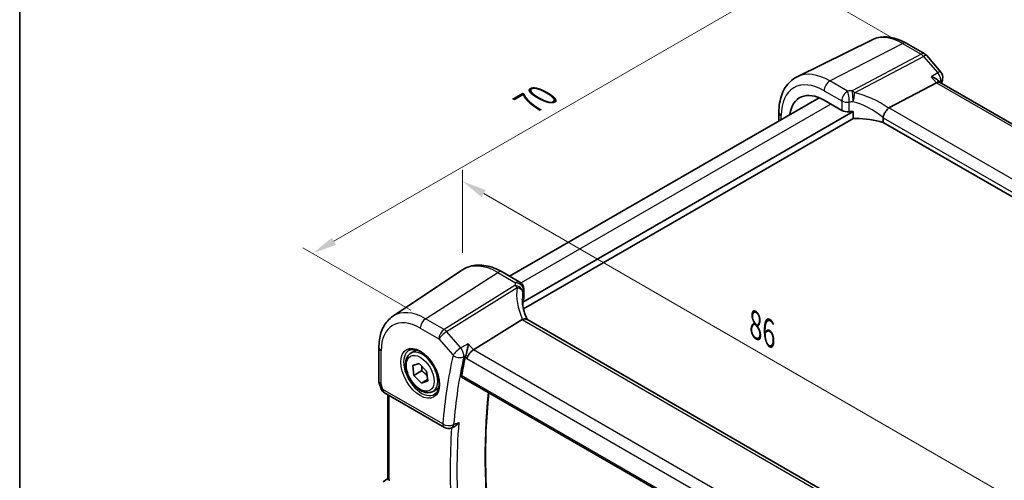
# Model space of a CAD drawing. Units: millimetres. Extents: x 14 to 2400, y 8 to 570.
# Drawn here: x 14 to 114, y 147 to 194 of the extents above; entities that cross this region are included whole.
import ezdxf

# ---------------------------------------------------------------- set-up
doc = ezdxf.new("R2010")
doc.units = ezdxf.units.MM
doc.layers.get('Defpoints').update_dxf_attribs({"lineweight": 25})
for name, color, linetype, lineweight in [('Border (ISO)', 7, 'Continuous', 35), ('Dimension (ISO)', 7, 'Continuous', 18), ('Visible (ISO)', 7, 'Continuous', 35), ('Visible Narrow (ISO)', 7, 'Continuous', 25)]:
    doc.layers.add(name, color=color, linetype=linetype, lineweight=lineweight)
doc.styles.add('Note Text (TK)', font='txt')
doc.dimstyles.new('Default - Method 1b (TK)', dxfattribs={"dimtxt": 2.5, "dimasz": 2.5, "dimexe": 1, "dimexo": 1.5, "dimgap": 1, "dimtad": 1, "dimtoh": 1, "dimrnd": 1e-08, "dimdsep": 46, "dimtxsty": 'Note Text (TK)', "dimcen": 0.09, "dimdle": 5, "dimclrd": 100, "dimclre": 100, "dimclrt": 7, "dimadec": 1, "dimazin": 1, "dimtfac": 1, "dimtmove": 0, "dimatfit": 3, "dimfxl": 1, "dimtolj": 1, "dimlwd": -1, "dimlwe": -1, "dimarcsym": 0})

# ---------------------------------------------------------------- blocks, each defined once
blk = doc.blocks.new('図面枠 tk図枠')
at = {"layer": 'Border (ISO)'}
blk.add_line((14.5, 289), (14.5, 8), dxfattribs=at)
blk = doc.blocks.new('*D5')
at = {"layer": 'Defpoints', "color": 0}
for p in [(105.084, 190.748), (44.244, 169.957), (55.714, 163.335)]:
    blk.add_point(p, dxfattribs=at)
at = {"layer": 'Dimension (ISO)', "color": 100}
for p, q in [((103.584, 191.614), (91.669, 198.493)), ((90.504, 196.666), (46.409, 171.207)), ((54.214, 164.201), (43.244, 170.535))]:
    blk.add_line(p, q, dxfattribs=at)
for points in [[(90.296, 197.027), (90.712, 196.305), (92.669, 197.916)], [(46.2, 171.568), (46.617, 170.847), (44.244, 169.957)]]:
    blk.add_solid(points, dxfattribs=at)
at = {"layer": 'Dimension (ISO)', "color": 7, "insert": (65.779, 184.982), "char_height": 2.5, "attachment_point": 4, "rotation": 30, "style": 'Note Text (TK)'}
blk.add_mtext('\\A1;{\\Q-30.000;\\W0.816;\\H0.816x; \\fＭＳ Ｐゴシック|b0|i0;\\H2.4873;70}', dxfattribs=at)
blk = doc.blocks.new('*D7')
at = {"layer": 'Defpoints', "color": 0}
for p in [(59.464, 177.294), (59.464, 168.292), (118.898, 130.113)]:
    blk.add_point(p, dxfattribs=at)
at = {"layer": 'Dimension (ISO)', "color": 100}
for p, q in [((59.464, 170.024), (59.464, 178.449)), ((116.733, 144.23), (61.629, 176.044)), ((118.898, 131.845), (118.898, 144.134))]:
    blk.add_line(p, q, dxfattribs=at)
for points in [[(61.837, 176.405), (61.42, 175.684), (59.464, 177.294)], [(116.942, 144.591), (116.525, 143.869), (118.898, 142.98)]]:
    blk.add_solid(points, dxfattribs=at)
at = {"layer": 'Dimension (ISO)', "color": 7, "insert": (88.772, 162.964), "char_height": 2.5, "attachment_point": 4, "rotation": 330, "style": 'Note Text (TK)'}
blk.add_mtext('\\A1;{\\Q-30.000;\\W0.816;\\H0.816x; \\fＭＳ Ｐゴシック|b0|i0;\\H2.4873;86}', dxfattribs=at)

msp = doc.modelspace()

# ---------------------------------------------------------------- linework, layer by layer
at = {"layer": 'Visible (ISO)'}
for p, q in [((101.0552, 191.6756), (93.439, 187.9074)), ((104.51, 191.3168), (106.3996, 190.2258)), ((106.6043, 190.0567), (108.0443, 188.394)), ((102.7669, 184.7489), (107.5855, 187.3054)), ((107.9392, 187.3385), (107.7534, 187.5529)), ((150.5092, 162.7606), (107.917, 187.3513)), ((95.6711, 185.7884), (64.2514, 167.6483)), ((96.1904, 185.5331), (97.9827, 184.4983)), ((99.1234, 184.3876), (65.5951, 165.03)), ((91.6024, 184.3096), (91.6024, 183.4394)), ((99.1234, 183.8158), (99.1234, 184.3876)), ((99.2131, 183.7045), (65.6614, 164.3334)), ((102.1789, 183.7486), (102.1789, 183.275)), ((144.6491, 158.7549), (102.1789, 183.275)), ((52.3923, 163.5801), (59.4638, 168.2917)), ((63.4978, 168.0834), (65.2901, 167.0486)), ((65.6901, 166.3558), (65.6901, 165.3822)), ((65.5951, 165.03), (65.5951, 164.6706)), ((65.5138, 163.2408), (60.5744, 160.1635)), ((108.3044, 138.8413), (65.9867, 163.2735)), ((50.9756, 160.4087), (50.9756, 156.9611)), ((54.23, 159.8417), (54.7813, 160.16)), ((54.4187, 158.5756), (55.058, 158.793)), ((54.5389, 157.5736), (54.4187, 158.5756)), ((55.3167, 158.0227), (54.5389, 157.5736)), ((55.058, 158.793), (55.8175, 158.0084)), ((55.8175, 158.0084), (55.9377, 157.0065)), ((55.2984, 156.7891), (54.5389, 157.5736)), ((55.9207, 157.1484), (55.2984, 156.7891)), ((55.9377, 157.0065), (55.2984, 156.7891)), ((59.4413, 157.3736), (102.8616, 132.3049)), ((51.0063, 156.7788), (51.199, 156.2226)), ((56.48, 155.9445), (57.0313, 156.2629)), ((51.5549, 155.7916), (57.6335, 152.2821)), ((51.8858, 147.0592), (51.8858, 155.6006)), ((58.3503, 152.2403), (58.6055, 152.3504)), ((51.8858, 147.0901), (51.3986, 146.7504))]:
    msp.add_line(p, q, dxfattribs=at)
for centre, start, end in [((105.9996, 189.533), 40.893395, 60), ((107.4396, 187.8702), 347.428396, 40.893395), ((64.8901, 166.3558), 0, 60), ((51.9549, 156.4844), 199.106605, 240), ((58.0335, 152.975), 240, 293.327663)]:
    msp.add_arc(centre, 0.8, start, end, dxfattribs=at)
for centre, major_axis, ratio, start_param, end_param in [((107.4226, 186.713), (-0.5152, -0.6239), 0.4311662, 3.2140306, 3.9470689), ((96.1904, 181.4694), (-2.4885, 4.3101), 0.5773503, 5.4977871, 6.920475), ((98.5484, 184.7907), (0.7998, -0.0345), 0.5463791, 3.9505674, 4.9625867), ((99.8515, 181.6592), (-4.9986, 0.2157), 0.5463791, 4.8821158, 4.9625867), ((103.8705, 183.4252), (-1.1476, 1.2933), 0.3562985, 6.1969569, 6.2913677), ((99.8515, 180.9244), (-4.9986, 0.2157), 0.5463791, 4.251793, 4.8217339), ((70.5418, 164.7372), (4.9979, 0.2395), 0.6067281, 2.885902, 2.9663728), ((64.8901, 165.358), (-0.7997, -0.0383), 0.6067281, 2.885902, 3.1125231), ((66.6767, 161.9513), (-1.2047, 1.2571), 0.3799393, 6.1091765, 6.2035872), ((60.4707, 159.6053), (0.5152, 0.6239), 0.4311662, 0.910196, 2.4286324), ((107.5483, 119.3902), (-34.6492, 60.0141), 0.5773503, 0.563184, 0.6009394), ((52.0943, 146.2602), (0.3988, -0.6959), 0.5765957, 2.3605342, 2.4690604)]:
    msp.add_ellipse(centre, major_axis=major_axis, ratio=ratio, start_param=start_param, end_param=end_param, dxfattribs=at)
for points, knots in [([(104.51, 191.3168), (104.2821, 191.4483), (104.0508, 191.5622), (103.5841, 191.7504), (103.3486, 191.8248), (102.8763, 191.9291), (102.6394, 191.9591), (102.1692, 191.969), (101.9359, 191.9488), (101.4822, 191.8533), (101.262, 191.778), (101.0552, 191.6756)], [1.57079633, 1.57079633, 1.57079633, 1.57079633, 1.72046268, 1.72046268, 1.87012904, 1.87012904, 2.01979539, 2.01979539, 2.16946175, 2.16946175, 2.31912811, 2.31912811, 2.31912811, 2.31912811]), ([(91.6024, 184.3096), (91.6024, 184.6232), (91.6247, 184.9287), (91.717, 185.5169), (91.7869, 185.7998), (91.9779, 186.3355), (92.0991, 186.5885), (92.3953, 187.0534), (92.5705, 187.2652), (92.971, 187.6323), (93.1962, 187.7872), (93.439, 187.9074)], [3.14159265, 3.14159265, 3.14159265, 3.14159265, 3.30608556, 3.30608556, 3.47057847, 3.47057847, 3.63507138, 3.63507138, 3.79956429, 3.79956429, 3.9640572, 3.9640572, 3.9640572, 3.9640572]), ([(107.0573, 187.9153), (107.059, 187.9149), (107.0608, 187.9144), (107.2258, 187.8731), (107.3806, 187.8146), (107.6069, 187.6874), (107.6912, 187.6244), (107.7526, 187.5539), (107.753, 187.5534), (107.7534, 187.5529)], [-0.130479097, -0.130479097, -0.130479097, -0.130479097, -0.129931734, -0.129931734, -0.078028239, -0.078028239, -0.039733822, -0.039733822, -0.039485514, -0.039485514, -0.039485514, -0.039485514]), ([(102.1797, 183.7653), (102.1865, 183.8345), (102.2073, 183.9155), (102.2775, 184.0965), (102.3224, 184.1868), (102.4255, 184.362), (102.4823, 184.4448), (102.6013, 184.596), (102.6621, 184.662), (102.7192, 184.7151)], [-0.12402005, -0.12402005, -0.12402005, -0.12402005, -0.09197589, -0.09197589, -0.06128908, -0.06128908, -0.03097657, -0.03097657, 0, 0, 0, 0]), ([(99.4232, 183.6627), (99.388, 183.6622), (99.35, 183.665), (99.2772, 183.6789), (99.2424, 183.69), (99.1898, 183.7161), (99.1666, 183.7317), (99.1418, 183.7602), (99.135, 183.7706), (99.1258, 183.7924), (99.1234, 183.804), (99.1234, 183.8158)], [0.036609953, 0.036609953, 0.036609953, 0.036609953, 0.047213589, 0.047213589, 0.057897423, 0.057897423, 0.066583185, 0.066583185, 0.070926066, 0.070926066, 0.075268947, 0.075268947, 0.075268947, 0.075268947]), ([(63.4978, 168.0834), (63.2262, 168.2402), (62.9505, 168.3736), (62.395, 168.5879), (62.1151, 168.6687), (61.5556, 168.7712), (61.2759, 168.7927), (60.7252, 168.7686), (60.4542, 168.7228), (59.936, 168.5596), (59.6892, 168.442), (59.4638, 168.2917)], [4.71238898, 4.71238898, 4.71238898, 4.71238898, 4.87688189, 4.87688189, 5.0413748, 5.0413748, 5.20586771, 5.20586771, 5.37036062, 5.37036062, 5.53485353, 5.53485353, 5.53485353, 5.53485353]), ([(66.0509, 163.2364), (65.9915, 163.3611), (65.9372, 163.4863), (65.8301, 163.7589), (65.7793, 163.9063), (65.6925, 164.1995), (65.6564, 164.3452), (65.5988, 164.6335), (65.5773, 164.7761), (65.5488, 165.0566), (65.5418, 165.1946), (65.5418, 165.3296)], [-1.35577502, -1.35577502, -1.35577502, -1.35577502, -1.27638094, -1.27638094, -1.18279907, -1.18279907, -1.0892172, -1.0892172, -0.99563533, -0.99563533, -0.90205346, -0.90205346, -0.90205346, -0.90205346]), ([(50.9756, 160.4087), (50.9756, 160.6719), (50.9927, 160.9291), (51.0631, 161.4273), (51.1164, 161.6685), (51.2622, 162.1297), (51.3546, 162.3499), (51.5812, 162.762), (51.7154, 162.9539), (52.0249, 163.2991), (52.2002, 163.4521), (52.3923, 163.5801)], [6.28318531, 6.28318531, 6.28318531, 6.28318531, 6.43285166, 6.43285166, 6.58251802, 6.58251802, 6.73218438, 6.73218438, 6.88185073, 6.88185073, 7.03151709, 7.03151709, 7.03151709, 7.03151709]), ([(65.9867, 163.2735), (65.9402, 163.3003), (65.8826, 163.314), (65.7795, 163.3144), (65.7406, 163.3106), (65.659, 163.2952), (65.6165, 163.2836), (65.5729, 163.2687)], [0.052403492, 0.052403492, 0.052403492, 0.052403492, 0.075847635, 0.075847635, 0.088702624, 0.088702624, 0.101591527, 0.101591527, 0.101591527, 0.101591527]), ([(54.0567, 160.1224), (54.1983, 160.1963), (54.3686, 160.2263), (54.7335, 160.1841), (54.9188, 160.1262), (55.2945, 159.9355), (55.4843, 159.806), (55.8537, 159.4853), (56.0333, 159.294), (56.3629, 158.8677), (56.5126, 158.6325), (56.7656, 158.1434), (56.8686, 157.8895), (57.0173, 157.3912), (57.0631, 157.1468), (57.095, 156.6947), (57.0815, 156.4869), (57.0021, 156.1273), (56.9361, 155.9765), (56.7894, 155.7736), (56.7174, 155.7056), (56.6364, 155.6541)], [0.8100934, 0.8100934, 0.8100934, 0.8100934, 1.1904793, 1.1904793, 1.5104672, 1.5104672, 1.817431, 1.817431, 2.1258695, 2.1258695, 2.4363318, 2.4363318, 2.7472266, 2.7472266, 3.0567903, 3.0567903, 3.3640185, 3.3640185, 3.6737773, 3.6737773, 3.9022956, 3.9022956, 3.9022956, 3.9022956]), ([(60.0462, 160.7734), (60.0461, 160.7719), (60.0459, 160.7704), (60.0353, 160.6667), (60.0205, 160.5559), (59.984, 160.3318), (59.9624, 160.2173), (59.9139, 159.9959), (59.8871, 159.8878), (59.8351, 159.708), (59.8111, 159.6343), (59.7866, 159.57)], [-0.00055313, -0.00055313, -0.00055313, -0.00055313, 0, 0, 0.03728382, 0.03728382, 0.07267666, 0.07267666, 0.10572543, 0.10572543, 0.13123336, 0.13123336, 0.13123336, 0.13123336]), ([(56.48, 155.9445), (56.3585, 155.8744), (56.2211, 155.8332), (55.9244, 155.8081), (55.7646, 155.829), (55.4266, 155.9321), (55.2483, 156.0223), (54.8992, 156.263), (54.7287, 156.4156), (54.4165, 156.7637), (54.2746, 156.9589), (54.0315, 157.3726), (53.9302, 157.5909), (53.7773, 158.032), (53.726, 158.2547), (53.681, 158.6857), (53.6877, 158.8939), (53.7662, 159.2711), (53.8368, 159.4416), (54.0204, 159.6884), (54.118, 159.777), (54.23, 159.8417)], [4.074766, 4.074766, 4.074766, 4.074766, 4.3397968, 4.3397968, 4.6287622, 4.6287622, 4.956808, 4.956808, 5.2958709, 5.2958709, 5.6323345, 5.6323345, 5.9671865, 5.9671865, 6.3034149, 6.3034149, 6.6424202, 6.6424202, 6.9721133, 6.9721133, 7.2163586, 7.2163586, 7.2163586, 7.2163586]), ([(59.4413, 157.3736), (59.4407, 157.374), (59.44, 157.3744), (59.4121, 157.3912), (59.3912, 157.4187), (59.3705, 157.4903), (59.3702, 157.5339), (59.3782, 157.5791)], [0.037272338, 0.037272338, 0.037272338, 0.037272338, 0.037744851, 0.037744851, 0.056790431, 0.056790431, 0.07534775, 0.07534775, 0.07534775, 0.07534775]), ([(51.0063, 156.7788), (51.0023, 156.7903), (50.9987, 156.8021), (50.9921, 156.826), (50.9893, 156.8381), (50.9843, 156.8625), (50.9822, 156.8748), (50.9789, 156.8995), (50.9777, 156.9119), (50.976, 156.9366), (50.9756, 156.9489), (50.9756, 156.9611)], [-0.93027401, -0.93027401, -0.93027401, -0.93027401, -0.90129884, -0.90129884, -0.87232367, -0.87232367, -0.8433485, -0.8433485, -0.81437333, -0.81437333, -0.78539816, -0.78539816, -0.78539816, -0.78539816]), ([(62.5566, 139.138), (62.3569, 140.5528), (62.1967, 141.9528), (61.9562, 144.7164), (61.8759, 146.08), (61.7953, 148.7636), (61.7952, 150.0838), (61.875, 152.6741), (61.955, 153.9442), (62.0951, 155.397), (62.1166, 155.6069), (62.1392, 155.816)], [6.10758216, 6.10758216, 6.10758216, 6.10758216, 6.1777566, 6.1777566, 6.24794231, 6.24794231, 6.31812802, 6.31812802, 6.38831373, 6.38831373, 6.4002211, 6.4002211, 6.4002211, 6.4002211]), ([(58.6055, 152.3504), (58.6742, 152.38), (58.7425, 152.4229), (58.9117, 152.5585), (59.0111, 152.6699), (59.0936, 152.8), (59.0945, 152.8014), (59.0953, 152.8027)], [-0.074197224, -0.074197224, -0.074197224, -0.074197224, -0.046092914, -0.046092914, 0, 0, 0.00048638, 0.00048638, 0.00048638, 0.00048638]), ([(52.0323, 146.9478), (51.9877, 146.9679), (51.9504, 146.988), (51.8995, 147.025), (51.8868, 147.0418), (51.8858, 147.0579), (51.8858, 147.0585), (51.8858, 147.0592)], [0.236057391, 0.236057391, 0.236057391, 0.236057391, 0.254997749, 0.254997749, 0.274683179, 0.274683179, 0.275479404, 0.275479404, 0.275479404, 0.275479404])]:
    msp.add_open_spline(points, degree=3, knots=knots, dxfattribs=at)
for points in [[(108.2204, 187.6961), (108.1862, 187.5427), (108.1527, 187.3887), (108.1199, 187.2341)], [(102.1797, 183.7653), (102.1792, 183.7598), (102.1789, 183.7543), (102.1789, 183.7486)], [(59.7866, 159.57), (59.7713, 159.5298), (59.7597, 159.4912), (59.7518, 159.4556)]]:
    msp.add_open_spline(points, degree=3, dxfattribs=at)
for points, weights in [([(55.3243, 158.5178), (55.3451, 158.3019), (55.3167, 158.0227)], [1.07671886474, 1.07036175691, 1]), ([(55.3167, 158.0227), (55.6658, 157.7953), (55.874, 157.5377)], [1, 1.10372464962, 1.06835730833])]:
    msp.add_rational_spline(points, weights, degree=2, dxfattribs=at)
at = {"layer": 'Visible Narrow (ISO)'}
for p, q in [((96.7857, 187.4926), (104.1396, 191.2933)), ((104.1396, 191.2933), (106.0292, 190.2024)), ((106.0292, 190.2024), (99.034, 186.4911)), ((99.2866, 186.2764), (106.2818, 189.9876)), ((106.2818, 189.9876), (107.7218, 188.3249)), ((98.578, 186.4578), (96.7857, 187.4926)), ((107.0573, 187.9153), (107.5855, 187.3054)), ((107.5855, 187.3054), (150.1911, 162.707)), ((96.1904, 186.4966), (97.9827, 185.4618)), ((96.8812, 185.1343), (65.4096, 166.9641)), ((97.9827, 185.4618), (97.9827, 184.4983)), ((98.7281, 184.3587), (98.7281, 185.3383)), ((91.8368, 183.5747), (91.8368, 183.983)), ((145.2517, 160.2202), (102.7669, 184.7489)), ((102.1789, 183.7486), (144.6491, 159.2285)), ((55.7143, 163.335), (63.0682, 168.0258)), ((63.0682, 168.0258), (64.8605, 166.991)), ((64.7744, 166.7113), (57.6039, 162.244)), ((57.8565, 162.0293), (65.027, 166.4966)), ((65.6696, 166.252), (65.6696, 165.2724)), ((57.6039, 162.244), (55.7143, 163.335)), ((65.5138, 163.2408), (107.9987, 138.7122)), ((55.1782, 162.3732), (57.0678, 161.2822)), ((59.2965, 160.3665), (57.8565, 162.0293)), ((57.0678, 161.2822), (58.5078, 159.6195)), ((51.21, 156.6754), (51.21, 160.0821)), ((60.5744, 160.1635), (60.0462, 160.7734)), ((103.18, 135.5652), (60.5744, 160.1635)), ((59.7518, 159.4556), (59.905, 159.2787)), ((59.905, 159.2787), (102.5665, 134.6481)), ((102.8328, 132.4906), (59.3782, 157.5791)), ((51.3893, 156.1578), (51.21, 156.6754)), ((57.4679, 152.6484), (51.3893, 156.1578)), ((52.0323, 146.9478), (52.0323, 155.516))]:
    msp.add_line(p, q, dxfattribs=at)
for centre, major_axis, ratio, start_param, end_param in [((104.1396, 186.0589), (-3.2054, 5.5519), 0.5773503, 5.4977871, 6.2461189), ((104.11, 190.6239), (0.4, 0.6928), 0.5773503, 0, 0.7330383), ((105.9996, 189.533), (0.4, 0.6928), 0.5773503, 0, 0.7330383), ((105.9996, 189.533), (0.3749, -0.7067), 0.6138614, 1.914216, 2.3772166), ((105.9996, 189.533), (0.6047, 0.5237), 0.2581989, 0, 0.8779141), ((96.7857, 181.8131), (-3.4779, 6.024), 0.5773503, 5.4977871, 6.2461189), ((107.4396, 187.8702), (0.6047, 0.5237), 0.2581989, 0, 0.8779141), ((107.4396, 187.8702), (0.4198, -0.681), 0.6271808, 0.5448219, 1.8741132), ((96.1904, 181.4694), (-3.0785, 5.3321), 0.5773503, 5.4977871, 7.0685835), ((96.7561, 186.8232), (-0.4, -0.6928), 0.5773503, 3.8746309, 5.4977871), ((155.8026, 147.2498), (34.6555, -60.0251), 0.5773503, 3.7026967, 3.7050961), ((107.4396, 187.8702), (0.7808, -0.1741), 0.6913017, 5.6904249, 6.2831853), ((98.5484, 185.7884), (-0.4, -0.6928), 0.5773503, 3.8746309, 5.4977871), ((99.8812, 183.3264), (-5.7984, 0.2503), 0.5463791, 4.8825549, 4.9625867), ((98.5484, 185.7884), (0.0764, -0.7963), 0.208905, 0.9502663, 2.5488121), ((99.0044, 185.8217), (0.0404, -0.799), 0.1434257, 0.9547651, 2.5567713), ((99.0044, 185.8217), (-0.3749, 0.7067), 0.6138614, 5.0558086, 5.5188092), ((99.0044, 185.8217), (0.1566, 0.7845), 0.3011076, 4.1520052, 5.3893258), ((100.1338, 181.2282), (-5.2012, 3.8133), 0.6730554, 4.708767, 5.3173752), ((98.5484, 185.7884), (-0.8, 0), 0.5773503, 0.7853982, 1.7974174), ((99.8515, 182.657), (4.9982, -0.2483), 0.5413075, 1.7442723, 1.824304), ((99.8515, 180.7735), (-4.3312, 3.8011), 0.6572023, 4.751192, 5.3821356), ((92.4024, 184.3096), (-0.8, 0), 0.5773503, 0, 0.7853982), ((63.0682, 162.3463), (-3.4779, 6.024), 0.5773503, 5.4977871, 6.3202517), ((63.0978, 167.3906), (0.4, 0.6928), 0.5773503, 0, 0.837758), ((70.5122, 166.3702), (5.7975, 0.2779), 0.6067281, 2.885902, 2.9659337), ((64.8901, 166.3558), (0.4, 0.6928), 0.5773503, 0, 0.837758), ((64.8901, 166.3558), (0.749, -0.281), 0.769205, 0.291195, 1.8897407), ((64.804, 166.0761), (0.7777, -0.1876), 0.7827561, 0.1928303, 1.7948365), ((64.804, 166.0761), (0.423, -0.679), 0.5391686, 1.8741175, 2.3371181), ((70.7648, 164.272), (-4.9998, 3.9195), 0.7500175, 0.3849235, 0.9935316), ((64.804, 166.0761), (0.7885, -0.135), 0.5751647, 0.1463112, 1.3836318), ((70.5418, 163.8515), (-4.0435, 3.9936), 0.7364354, 0.4822564, 0.6288457), ((70.5418, 165.735), (-4.9971, -0.2803), 0.6112456, 6.0222865, 6.1023182), ((64.8901, 166.3558), (0.8, 0), 0.5773503, 6.0565642, 6.2831853), ((55.7143, 158.1005), (-3.2054, 5.5519), 0.5773503, 5.4977871, 6.3202517), ((55.1782, 157.791), (-2.806, 4.8601), 0.5773503, 5.4977871, 7.0685835), ((55.7439, 162.6998), (-0.4, -0.6928), 0.5773503, 3.9793507, 5.4977871), ((57.6335, 161.6088), (-0.4, -0.6928), 0.5773503, 3.9793507, 5.4977871), ((57.6335, 161.6088), (0.6047, 0.5237), 0.2581989, 0.9826339, 2.5010703), ((57.6335, 161.6088), (-0.423, 0.679), 0.5391686, 5.0157101, 5.4787107), ((51.7756, 160.4087), (-0.8, 0), 0.5773503, 0, 0.7853982), ((55.3147, 157.8698), (1.2903, -2.2348), 0.5773503, 3.1168974, 6.3078805), ((55.355, 157.8931), (1.125, -1.9486), 0.5773503, 0, 3.1415927), ((59.0735, 159.9461), (-0.6047, -0.5237), 0.2581989, 4.1242265, 5.642663), ((59.0735, 159.9461), (-0.3816, 0.7031), 0.5249646, 3.7183087, 5.0476), ((106.8412, 118.9819), (35.055, -60.717), 0.5773503, 3.7026967, 3.8367162), ((59.0735, 159.9461), (0.7808, -0.1741), 0.6913017, 4.0672687, 5.5857051), ((107.3773, 119.2914), (-34.6555, 60.0251), 0.5773503, 0.561104, 0.6951235), ((51.7756, 157.002), (0.7995, 0.0564), 0.5243483, 3.104597, 3.8899952), ((51.7756, 157.002), (-0.7708, -0.2186), 0.3258179, 0.0186347, 0.659157), ((51.9549, 156.4844), (-0.7559, -0.2619), 0.2581989, 0, 0.6405223), ((51.9549, 156.4844), (-0.4, -0.6928), 0.5773503, 5.4977871, 6.2831853), ((110.5815, 121.1414), (34.5368, -59.8194), 0.5773503, 3.8077967, 4.1017669), ((58.0335, 152.975), (-0.4, -0.6928), 0.5773503, 5.4977871, 6.2831853), ((58.0335, 152.975), (-0.7973, 0.0655), 0.6270486, 0.8347992, 2.3532357), ((107.5483, 119.3902), (34.8864, -60.425), 0.5773503, 3.8486537, 4.0065269), ((58.0335, 152.975), (0.3168, -0.7346), 0.599168, 0, 0.7615225), ((107.8833, 119.5836), (-34.6368, 59.9926), 0.5773503, 0.6959723, 0.874824)]:
    msp.add_ellipse(centre, major_axis=major_axis, ratio=ratio, start_param=start_param, end_param=end_param, dxfattribs=at)
for major_axis in [(-1.3902, 2.4079), (-1, 1.7321)]:
    msp.add_ellipse((55.1782, 157.791), major_axis=major_axis, ratio=0.5773503, dxfattribs=at)
for points in [[(107.7218, 188.3249), (107.5003, 188.1884), (107.2788, 188.0518), (107.0573, 187.9153)], [(107.9189, 187.3619), (107.9526, 187.3827), (107.9862, 187.4035), (108.0199, 187.4243)], [(60.0462, 160.7734), (59.7963, 160.6378), (59.5464, 160.5022), (59.2965, 160.3665)], [(59.5946, 159.4659), (59.6551, 159.4987), (59.7155, 159.5315), (59.7759, 159.5642)], [(59.7866, 159.57), (59.7831, 159.5681), (59.7795, 159.5662), (59.7759, 159.5642)], [(58.7452, 152.6515), (58.8619, 152.7019), (58.9786, 152.7523), (59.0953, 152.8027)]]:
    msp.add_open_spline(points, degree=3, dxfattribs=at)
msp.add_open_spline([(58.7452, 152.6515), (58.7303, 152.645), (58.7154, 152.6386), (58.7004, 152.6321), (58.6558, 152.6128), (58.6112, 152.5935), (58.5665, 152.5742)], degree=3, knots=[1.00258460977, 1.00258460977, 1.00258460977, 1.00258460977, 1.00264544606, 1.00264544606, 1.00264544606, 1.00282729572, 1.00282729572, 1.00282729572, 1.00282729572], dxfattribs=at)

# ---------------------------------------------------------------- block references
msp.add_blockref('図面枠 tk図枠', (0, 0))

# ---------------------------------------------------------------- dimensions: what is measured, and where the dimension line sits
at = {"layer": 'Dimension (ISO)', "color": 100}
for base, p1, p2, angle, text, override, picture, middle in [((44.2438, 169.9575), (105.0844, 190.7479), (55.7143, 163.335), 30, '{\\Q-30.000;\\W0.816;\\H0.816x; \\fＭＳ Ｐゴシック|b0|i0;\\H2.4873;70}', {"dimgap": 1, "dimtoh": 0, "dimdec": 2, "dimlfac": 1.212913, "dimtol": 0, "dimlim": 0, "dimtp": 0, "dimtm": 0, "dimtdec": 2, "dimtofl": 0, "dimatfit": 1}, '*D5', (68.4564, 183.9367)), ((59.4638, 177.2944), (118.8984, 130.1127), (59.4638, 168.2917), 330, '{\\Q-30.000;\\W0.816;\\H0.816x; \\fＭＳ Ｐゴシック|b0|i0;\\H2.4873;86}', {"dimgap": 1, "dimtoh": 0, "dimdec": 2, "dimlfac": 1.191207, "dimtol": 0, "dimlim": 0, "dimtp": 0, "dimtm": 0, "dimtdec": 2, "dimtofl": 0, "dimatfit": 1}, '*D7', (89.1811, 160.1371))]:
    dim = msp.add_linear_dim(base=base, p1=p1, p2=p2, angle=angle, text=text, dimstyle='Default - Method 1b (TK)', override=override, dxfattribs=at)
    dim.commit()
    dim.dimension.update_dxf_attribs({"geometry": picture, "text_midpoint": middle, "dimtype": 160})

doc.saveas('drawing.dxf')
